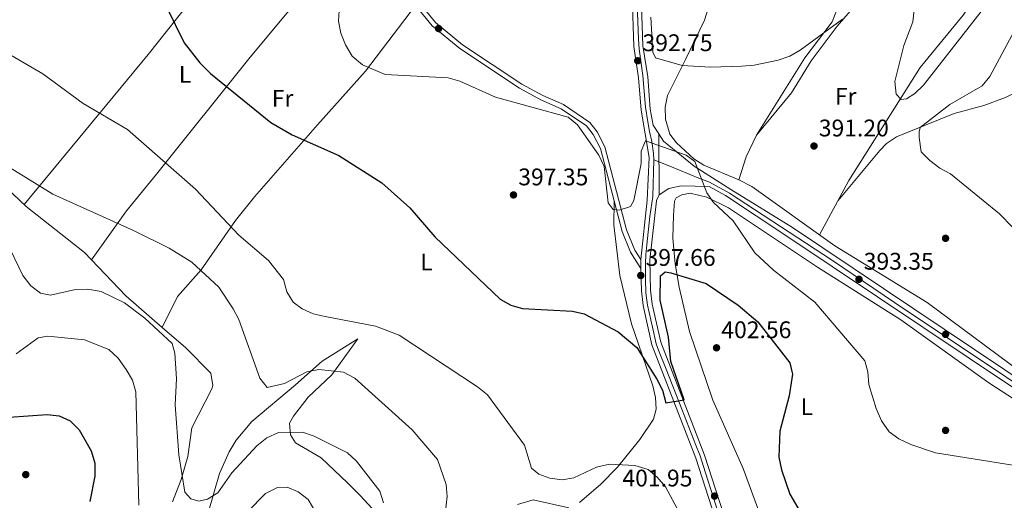
# Model space of a CAD drawing. Units: metres. Extents: x 615146 to 622102, y 4673859 to 4678601.
# Drawn here: x 616607 to 617017, y 4674382 to 4674582 of the extents above; entities that cross this region are included whole.
import ezdxf
from ezdxf.enums import TextEntityAlignment as Align

# ---------------------------------------------------------------- set-up
doc = ezdxf.new("R2010")
doc.units = ezdxf.units.M
doc.header["$MEASUREMENT"] = 0
for name, pattern in [('DGN Style 3', [121.93257999999999, 87.09469999999999, -34.83788]), ('DGN Style 4', [139.4386147, 69.67576, -34.83788, 0.0870947, -34.83788]), ('DGN Style 5', [60.96629, 26.12841, -34.83788])]:
    doc.linetypes.add(name, pattern=pattern)
for name, color, linetype, lineweight in [('Nivel 17', 7, 'Continuous', 0), ('Nivel 21', 7, 'Continuous', 0), ('Nivel 23', 7, 'Continuous', 0), ('Nivel 36', 7, 'Continuous', 0), ('Nivel 37', 7, 'Continuous', 0), ('Nivel 4', 7, 'Continuous', 0), ('Nivel 41', 7, 'Continuous', 0), ('Nivel 49', 7, 'Continuous', 0), ('Nivel 5', 7, 'Continuous', 0), ('Nivel 54', 7, 'Continuous', 0), ('Nivel 7', 7, 'Continuous', 0)]:
    doc.layers.add(name, color=color, linetype=linetype, lineweight=lineweight)
doc.styles.add('Style-Arial', font='txt')
doc.styles.add('Style-Arial Narrow', font='txt')

# ---------------------------------------------------------------- blocks, each defined once
blk = doc.blocks.new('5PERFI')
at = {"layer": 'Nivel 17', "linetype": 'Continuous', "lineweight": 0}
h = blk.add_hatch(color=7, dxfattribs=at)
edge = h.paths.add_edge_path()
edge.add_arc((0.0005597658455371857, -0.004389390349388123), 1.559999999766158, 315.0000000018422, 675.0000000018422)
blk = doc.blocks.new('5PATER')
at = {"layer": 'Nivel 7', "linetype": 'Continuous', "lineweight": 0}
h = blk.add_hatch(color=51, dxfattribs=at)
edge = h.paths.add_edge_path()
edge.add_ellipse((-0.001504886895418167, -0.003965385258197784), major_axis=(-1.095731442372465, -1.110710699892244), ratio=0.9994222409660318, start_angle=0, end_angle=360)

msp = doc.modelspace()

# ---------------------------------------------------------------- linework, layer by layer
at = {"layer": 'Nivel 21', "color": 7, "linetype": 'Continuous', "lineweight": 0}
for points in [[(616873.1600000001, 4674534.330000002, 394.35), (616870.7699999996, 4674538, 394.52), (616869.629999999, 4674544.640000001, 394.12), (616868.5700000003, 4674558.100000001, 392.89), (616866.5700000003, 4674571, 392.28), (616865.8999999985, 4674592.02, 391.47), (616866.3900000006, 4674598.530000001, 391), (616869.8099999987, 4674618.870000001, 389.52), (616872.120000001, 4674628.5, 388.2), (616877.25, 4674646.359999999, 386.76), (616881.2899999991, 4674660.629999999, 384.41), (616887.4699999988, 4674683.640000001, 383.49), (616897.6499999985, 4674711.989999998, 381.4), (616899.9200000018, 4674722.379999999, 380.88), (616900.370000001, 4674730.370000001, 380.05), (616897.1099999994, 4674762.489999998, 378.87), (616896.879999999, 4674764.77, 378.79), (616891.620000001, 4674798.859999999, 376.95), (616885.6499999985, 4674831.620000001, 376.3), (616871.3500000015, 4674926.899999999, 370.2)], [(616447.4499999993, 4674839.539999999, 391.88), (616497.7399999984, 4674793.25, 392.6), (616554.6799999997, 4674741.07, 395.13), (616626.1400000006, 4674686.809999999, 397.89), (616654.9400000013, 4674667.34, 397.89), (616685.5500000007, 4674649.27, 396.97), (616712.3900000006, 4674632.300000001, 396.1), (616739.1400000006, 4674614.129999999, 394.83), (616764.2600000016, 4674595.239999998, 394.82), (616771.9200000018, 4674587.77, 395.13), (616778.870000001, 4674579.280000001, 394.82), (616790.3299999982, 4674569.850000001, 394.29), (616815.2100000009, 4674553.390000001, 394.51), (616824.1099999994, 4674548.550000001, 393.59), (616832.5, 4674544.800000001, 393.9), (616843.1099999994, 4674537.629999999, 394.21), (616845.870000001, 4674534.080000002, 394.43), (616848.879999999, 4674528.23, 394.49), (616857.9100000001, 4674493.73, 395.89), (616861.4100000001, 4674485, 396.66), (616865.7300000004, 4674478.260000002, 397.27)], [(616905.8399999999, 4674345.870000001, 405.07), (616888.6000000015, 4674399.300000001, 401.34), (616870.3200000003, 4674446.399999999, 398.54), (616866.6900000013, 4674462.800000001, 398.43), (616865.9600000009, 4674469.010000002, 398), (616865.7300000004, 4674478.260000002, 397.75), (616865.6400000006, 4674482.07, 397.64), (616868.3900000006, 4674506.760000002, 395.96), (616869.2100000009, 4674524.539999999, 395.39), (616865.8500000015, 4674544.170000002, 394.12), (616864.7899999991, 4674557.649999999, 392.89), (616862.7699999996, 4674570.649999999, 392.28), (616862.0899999999, 4674592.100000001, 391.47)], [(616873.1600000001, 4674534.330000002, 394.35), (616875.1400000006, 4674531.309999999, 394.21), (616887.9100000001, 4674520.899999999, 394.2), (616903.129999999, 4674511.199999999, 393.6), (616928.7600000016, 4674495.280000001, 393.41), (617042.3900000006, 4674419.100000001, 393.9)], [(616873.2899999991, 4674508.899999999, 396.05), (616877.4100000001, 4674511.580000002, 395.14), (616882.4499999993, 4674512.670000002, 394.87), (616894.120000001, 4674512.370000001, 394.13), (616900.8900000006, 4674508.710000001, 393.6), (616926.4899999984, 4674491.77, 393.41), (617040.0599999987, 4674415.629999999, 393.9)], [(616909.4899999984, 4674346.960000001, 405.07), (616892.1900000013, 4674400.57, 401.34), (616873.9699999988, 4674447.510000002, 398.54), (616870.4499999993, 4674463.440000001, 398.43), (616869.7600000016, 4674469.280000001, 398), (616869.4499999993, 4674481.91, 397.64), (616872.1900000013, 4674506.460000001, 395.96), (616872.1900000013, 4674506.629999999, 396.05), (616873.2899999991, 4674508.899999999, 396.05)]]:
    msp.add_polyline3d(points, dxfattribs=at)
at = {"layer": 'Nivel 21', "color": 7, "linetype": 'DGN Style 3', "lineweight": 0}
msp.add_polyline3d([(616448.7100000009, 4674841.07, 391.88), (616499.0799999982, 4674794.710000001, 392.6), (616555.9499999993, 4674742.59, 395.13), (616627.3000000007, 4674688.41, 397.89), (616655.9899999984, 4674669.010000002, 397.89), (616686.5799999982, 4674650.960000001, 396.97), (616713.4699999988, 4674633.960000001, 396.1), (616740.2899999991, 4674615.73, 394.83), (616765.5500000007, 4674596.75, 394.82), (616773.379999999, 4674589.109999999, 395.13), (616780.2800000012, 4674580.68, 394.82), (616791.5100000016, 4674571.440000001, 394.29), (616816.2300000004, 4674555.080000002, 394.51), (616824.9800000004, 4674550.32, 393.59), (616833.4600000009, 4674546.539999999, 393.9), (616844.4800000004, 4674539.100000001, 394.21), (616847.5399999991, 4674535.149999999, 394.43), (616850.7399999984, 4674528.940000001, 394.49), (616859.7899999991, 4674494.350000001, 395.89), (616863.1799999997, 4674485.91, 396.66), (616865.6400000006, 4674482.07, 397.27)], dxfattribs=at)
at = {"layer": 'Nivel 23', "color": 7, "linetype": 'DGN Style 4', "lineweight": 0}
for points in [[(616871.1499999985, 4674523.539999999, 395.24), (616870.9899999984, 4674526.080000002, 395.22), (616870.2800000012, 4674531.09, 394.89), (616869.3200000003, 4674535.34, 394.69), (616868.5500000007, 4674539.34, 394.43), (616867.5899999999, 4674545.43, 394.03), (616866.5799999982, 4674558.59, 392.88), (616864.9600000009, 4674569.580000002, 392.38), (616864.6700000018, 4674573.77, 392.17), (616864.129999999, 4674588.350000001, 391.61)], [(616899.0199999996, 4674373.140000001, 403.2), (616892.6499999985, 4674393.18, 401.81), (616890.4400000013, 4674400.260000002, 401.32), (616888.5899999999, 4674404.620000001, 401.06), (616882.7300000004, 4674419.620000001, 400.17), (616876.1799999997, 4674436.350000001, 399.17), (616873.0100000016, 4674444.289999999, 398.7), (616872.129999999, 4674446.949999999, 398.54), (616870.5700000003, 4674453.82, 398.49), (616868.4800000004, 4674463.02, 398.43), (616867.7699999996, 4674468.18, 398.07), (616867.5899999999, 4674473.739999998, 397.87), (616867.5899999999, 4674480.489999998, 397.65), (616867.7100000009, 4674483.949999999, 397.51), (616868.1900000013, 4674488.16, 397.22), (616869.379999999, 4674499.93, 396.42), (616870.629999999, 4674508.25, 395.98), (616871.1499999985, 4674523.539999999, 395.24)], [(616871.1499999985, 4674523.539999999, 395.24), (616877.7699999996, 4674520.890000001, 394.72), (616889.7899999991, 4674515.899999999, 394.78), (616894.2399999984, 4674514.170000002, 394.05), (616902.5599999987, 4674509.640000001, 393.59), (616912.9400000013, 4674502.879999999, 393.52), (616945.4800000004, 4674481.59, 393.48), (616975.5700000003, 4674461.210000001, 393.62), (617009.5399999991, 4674438.510000002, 393.76), (617032.9699999988, 4674422.809999999, 393.86)]]:
    msp.add_polyline3d(points, dxfattribs=at)
at = {"layer": 'Nivel 36', "color": 92, "linetype": 'Continuous', "lineweight": 0, "extrusion": (0.0004546828511283597, 0.01937344322199098, 0.9998122138487954), "elevation": 91237.19960354763, "flags": 128}
msp.add_lwpolyline([(-507007.2275429778, -4686794.816444755), (-507007.2275429815, -4686804.620984517)], dxfattribs=at)
at = {"layer": 'Nivel 36', "color": 92, "linetype": 'Continuous', "lineweight": 0}
for points in [[(616714.0700000003, 4674631.16, 395.51), (616688.7100000009, 4674602.449999999, 396.25), (616673.120000001, 4674582.949999999, 397.67), (616660.7600000016, 4674567.350000001, 399.74), (616609.120000001, 4674504.850000001, 410.23)], [(616913.7899999991, 4674533.82, 393.02), (616928.4499999993, 4674551.420000002, 393.02), (616936.5, 4674564.690000001, 392.4), (616947.4200000018, 4674579.109999999, 393.63), (616962.120000001, 4674596.219999999, 394.86), (616964.6900000013, 4674600.420000002, 394.36), (616970.6700000018, 4674614.129999999, 392.45), (616974.0399999991, 4674618.57, 391.79), (616976.4600000009, 4674619.199999999, 391.18), (616981.1600000001, 4674617.949999999, 390.84), (616991.4800000004, 4674613, 389.76), (616999.4800000004, 4674607.59, 387.82), (617002.8999999985, 4674604.580000002, 387.5), (617005.8399999999, 4674600.469999999, 387.5), (617006.7100000009, 4674598.420000002, 387.5), (617006.4899999984, 4674593.98, 387.5), (616999.7399999984, 4674583.75, 388.72), (616981.879999999, 4674562.02, 389.95), (616952.2899999991, 4674514.920000002, 392.16), (616939.9899999984, 4674492.27, 392.85)], [(616906.4899999984, 4674515.219999999, 392.85), (616891.879999999, 4674521.219999999, 394.07), (616887.7199999988, 4674523.93, 394.07), (616880.5700000003, 4674530.57, 394.07), (616877.8200000003, 4674534.129999999, 394.07), (616875.9699999988, 4674540.41, 394.07), (616875.7600000016, 4674545.48, 394.07), (616876.8500000015, 4674550.289999999, 394.07), (616884.3000000007, 4674565.34, 394.38), (616892.1499999985, 4674581.690000001, 397.75), (616902.2600000016, 4674614.18, 402.44)], [(616743.5799999982, 4674610.789999999, 395.51), (616718.5100000016, 4674584.670000002, 396.57), (616703.1099999994, 4674566.300000001, 397.68), (616664.1799999997, 4674517.510000002, 404.71), (616651.7199999988, 4674502.210000001, 408), (616637.0899999999, 4674481.870000001, 411.46)], [(616949.4899999984, 4674591.789999999, 397.43), (616945.2800000012, 4674580.969999999, 397.14), (616933.8900000006, 4674566.030000001, 393.46), (616913.7899999991, 4674533.82, 393.02), (616909.5700000003, 4674524.809999999, 392.85), (616906.4899999984, 4674515.219999999, 392.85)], [(616771.9200000018, 4674587.77, 394.9), (616751.1600000001, 4674560.420000002, 395.4), (616731.1799999997, 4674538.120000001, 399.19), (616704.9499999993, 4674508.050000001, 401.79), (616697.0300000012, 4674498.210000001, 404.22), (616682.7300000004, 4674477.690000001, 409.62), (616672.9800000004, 4674466.640000001, 413.07), (616666.5599999987, 4674453.66, 413.3)], [(616947.7699999996, 4674506.59, 392.41), (616965.1499999985, 4674527.330000002, 393.2), (616967.8900000006, 4674530.289999999, 393.2), (616972.0399999991, 4674533.120000001, 393.38), (616996.1099999994, 4674542.850000001, 396.35), (617008.4100000001, 4674546.170000002, 396.35), (617017.379999999, 4674549.43, 399.65), (617023.6700000018, 4674552.5, 399.9), (617027.129999999, 4674555.809999999, 399.9), (617040.9600000009, 4674575.559999999, 401.08), (617043.9299999997, 4674578.059999999, 401.08), (617048.5199999996, 4674580.02, 401.08), (617052.5899999999, 4674581.32, 401.08), (617057.5799999982, 4674581.690000001, 401.08), (617060.5199999996, 4674580.68, 401.08), (617068.4899999984, 4674574.399999999, 401.48), (617079.2399999984, 4674562.41, 401.48), (617089.0100000016, 4674553.210000001, 401.48), (617111.6999999993, 4674535.84, 400.29), (617127.1799999997, 4674523.199999999, 401.08), (617148.3200000003, 4674507.739999998, 400.29)], [(616593.25, 4674519.789999999, 410.57), (616609.9299999997, 4674504.09, 410.85), (616634.1900000013, 4674484.91, 410.85), (616651.370000001, 4674466.91, 413.29), (616666.5599999987, 4674453.66, 414.03), (616676.3999999985, 4674445.190000001, 413.91), (616686.7800000012, 4674434.649999999, 411.46), (616687.6600000001, 4674429.539999999, 411.99), (616687.2600000016, 4674428.16, 412.07), (616678.9100000001, 4674411.920000002, 412.69), (616677.1700000018, 4674400.02, 414.53), (616674.4699999988, 4674390.370000001, 415.3), (616670.879999999, 4674381.030000001, 415.88)], [(617038.8200000003, 4674423.93, 394.07), (616984.8299999982, 4674464.120000001, 392.85), (616946.4400000013, 4674487.649999999, 392.85), (616911.870000001, 4674512.370000001, 392.85), (616906.4899999984, 4674515.219999999, 392.85)], [(616933.2800000012, 4674327, 406.38), (616908.2100000009, 4674394.93, 401.1), (616895.6499999985, 4674423.440000001, 400.92), (616885.9299999997, 4674452.050000001, 401.6), (616881.6700000018, 4674470.469999999, 401.43), (616880, 4674480.23, 400.18), (616878.9600000009, 4674490.949999999, 397.75), (616879.2699999996, 4674500.530000001, 394.85), (616879.75, 4674506.27, 394.75), (616880.3999999985, 4674507.75, 394.69), (616882.7899999991, 4674508.870000001, 394.07), (616886.1900000013, 4674509.57, 394.07), (616893.1700000018, 4674508.02, 394.07), (616902.2100000009, 4674503.539999999, 393.68), (616939.1600000001, 4674478.859999999, 393.46), (616973.9200000018, 4674456.870000001, 393.46), (617010.4499999993, 4674430.580000002, 393.27), (617036.9899999984, 4674413.5, 394.23)], [(616840.1400000006, 4674380.879999999, 405.84), (616849.0500000007, 4674388.449999999, 405.7), (616856.0399999991, 4674395.580000002, 404.8), (616865.3200000003, 4674407.030000001, 402.73), (616870.8999999985, 4674415.510000002, 402.26), (616872.1000000015, 4674419.670000002, 402.26), (616871.8200000003, 4674424.52, 401.75), (616870.6900000013, 4674429.420000002, 401.04), (616861.8200000003, 4674455.16, 399.06), (616857, 4674475.34, 397.53), (616854.4100000001, 4674496.41, 395.71)], [(616685.9100000001, 4674377.449999999, 414.53), (616690.370000001, 4674392.949999999, 413.91), (616694.370000001, 4674401.949999999, 412.12), (616697.3500000015, 4674406.82, 411.86), (616703.7899999991, 4674414.489999998, 411.49), (616722.0599999987, 4674429.77, 410.23), (616733.0599999987, 4674439.710000001, 408.08), (616747.9299999997, 4674449.030000001, 407.17), (616737.129999999, 4674433.960000001, 408.36), (616727.2899999991, 4674424.68, 411.46), (616721.2300000004, 4674416.82, 413.51), (616719.5799999982, 4674413.890000001, 414.2), (616719.879999999, 4674408.989999998, 415.2), (616722.0500000007, 4674405.68, 415.87), (616732.7399999984, 4674399.449999999, 416.88), (616743.6400000006, 4674389.07, 416.58), (616748.9299999997, 4674383.710000001, 416.09), (616762.0799999982, 4674369.399999999, 414.71)], [(616814.3099999987, 4674380.030000001, 407.19), (616820.8900000006, 4674381.93, 406.07), (616835.75, 4674378.640000001, 405.33)]]:
    msp.add_polyline3d(points, dxfattribs=at)
at = {"layer": 'Nivel 4', "color": 30, "linetype": 'Continuous', "lineweight": 30, "flags": 128}
for points, elevation in [([(616668.3299999982, 4674587.219999999), (616675.75, 4674572.210000001), (616682.1999999993, 4674563.84), (616686.6700000018, 4674559.43), (616711.8099999987, 4674539.100000001), (616720.5799999982, 4674533.93), (616740.0899999999, 4674525.300000001), (616757.9499999993, 4674513.93), (616769.629999999, 4674503.510000002), (616780, 4674491.440000001), (616807.129999999, 4674465.530000001), (616811.6600000001, 4674462.920000002), (616816.4699999988, 4674461.530000001), (616837.2100000009, 4674460.510000002), (616842.0799999982, 4674459.41), (616856.2800000012, 4674451.93), (616864.0899999999, 4674445.390000001), (616872.3999999985, 4674432.120000001), (616874.6499999985, 4674427.640000001), (616876.0500000007, 4674422.280000001), (616883.7199999988, 4674423.57), (616878.1499999985, 4674439.59), (616877.1400000006, 4674449.710000001), (616873.7100000009, 4674465.02), (616873.8399999999, 4674475.170000002), (616875.8000000007, 4674476.859999999), (616878.2100000009, 4674476.510000002), (616892.8299999982, 4674472.059999999), (616906.2399999984, 4674463.030000001), (616914.3399999999, 4674456.030000001), (616927.7300000004, 4674439.010000002), (616928.7600000016, 4674434.289999999), (616927.3500000015, 4674425.23), (616923.5599999987, 4674410.460000001), (616923.0899999999, 4674399.73), (616924.1600000001, 4674394.350000001), (616927.6499999985, 4674384.330000002), (616935.25, 4674371.27)], 400), ([(616538.0899999999, 4674372.460000001), (616555.6700000018, 4674384.489999998), (616574.0500000007, 4674403.66), (616578.2600000016, 4674406.359999999), (616602.8099999987, 4674416.370000001), (616618.7399999984, 4674417.489999998), (616623.7199999988, 4674416.890000001), (616628.2699999996, 4674414.84), (616631.9899999984, 4674411.039999999), (616637, 4674402.390000001), (616638.4899999984, 4674397.210000001), (616638.5399999991, 4674391.760000002), (616636.4299999997, 4674381.289999999)], 425)]:
    msp.add_lwpolyline(points, dxfattribs=dict(at, elevation=elevation))
at = {"layer": 'Nivel 49', "color": 7, "linetype": 'DGN Style 5', "lineweight": 0, "extrusion": (-0.0003409729851758909, 0.06669956163863773, 0.9977730464462532), "elevation": 311972.525393789, "flags": 128}
msp.add_lwpolyline([(-640761.3451788276, -4660890.676181205), (-640761.3451788314, -4660865.189090354)], dxfattribs=at)
at = {"layer": 'Nivel 5', "color": 30, "linetype": 'Continuous', "lineweight": 0, "flags": 128}
for points, elevation in [([(617023.0399999991, 4674686.530000001), (617015.1400000006, 4674672.109999999), (617002.7600000016, 4674654.539999999), (616992.9499999993, 4674642.190000001), (616990.5100000016, 4674637.48), (616981.1900000013, 4674602.27), (616978.8200000003, 4674580.920000002), (616975.0700000003, 4674571.07), (616971.4400000013, 4674556.09), (616971.9200000018, 4674550.84), (616974.0300000012, 4674548.57), (616976.2399999984, 4674548.870000001), (616979.7399999984, 4674551.059999999), (616983.2800000012, 4674554.59), (617012.2199999988, 4674591.859999999), (617020.6499999985, 4674597.52)], 390), ([(616740.1900000013, 4674585.699999999), (616739.870000001, 4674581.210000001), (616740.8299999982, 4674576.309999999), (616742.7600000016, 4674571.350000001), (616745.6400000006, 4674566.710000001), (616749.870000001, 4674563.100000001), (616759.3099999987, 4674558.98), (616785.5799999982, 4674557.59), (616790.3900000006, 4674556.219999999), (616805.1900000013, 4674549.620000001), (616835.4699999988, 4674541.23), (616839.3399999999, 4674538.050000001), (616848.2100000009, 4674525.5), (616850.3999999985, 4674520.690000001), (616852.0599999987, 4674505.530000001), (616854.2100000009, 4674502.780000001), (616856.6900000013, 4674502.600000001), (616861.379999999, 4674504.120000001), (616862.8000000007, 4674506.59), (616865.8200000003, 4674522.030000001), (616865.7699999996, 4674527.059999999), (616867.5700000003, 4674531.370000001), (616884.5, 4674525.469999999), (616888.120000001, 4674522.800000001), (616893.1999999993, 4674509.830000002), (616895.9699999988, 4674505.670000002), (616904.0500000007, 4674498.120000001), (616913.1900000013, 4674484.830000002), (616920.870000001, 4674477.530000001), (616938.1099999994, 4674464.18), (616958.8599999994, 4674439.830000002), (616960.129999999, 4674435.289999999), (616960.6099999994, 4674429.960000001), (616963.620000001, 4674419.949999999), (616965.8200000003, 4674414.77), (616969.0599999987, 4674410.27), (616973.0899999999, 4674407.309999999), (616978.0700000003, 4674404.960000001), (616988.2899999991, 4674401.48), (617026.5300000012, 4674395.350000001)], 395), ([(616882.9299999997, 4674562.77), (616871.8599999994, 4674565.969999999), (616870.6900000013, 4674568.27), (616869.879999999, 4674582.960000001)], 395), ([(616949.5700000003, 4674582.050000001), (616931.9600000009, 4674569.190000001), (616927.629999999, 4674566.699999999), (616922.8099999987, 4674565), (616912.879999999, 4674562.890000001), (616907.7199999988, 4674562.57), (616894.7100000009, 4674562.149999999), (616882.9299999997, 4674562.77)], 395), ([(616981.9499999993, 4674537.030000001), (616994.2300000004, 4674546.609999999), (617007.6700000018, 4674554.370000001), (617010.8900000006, 4674558.199999999), (617023.0899999999, 4674580.98)], 395), ([(616593.3900000006, 4674572.879999999), (616616.879999999, 4674559.379999999), (616633.6099999994, 4674546.960000001), (616652.0899999999, 4674536.16), (616680.3999999985, 4674511.27), (616698.4600000009, 4674492.149999999), (616710.7300000004, 4674481.600000001), (616717, 4674473.609999999), (616718.4400000013, 4674468.539999999), (616721.0199999996, 4674464.260000002), (616724.8099999987, 4674461.420000002), (616729.3900000006, 4674459.41), (616734.3299999982, 4674458.199999999), (616755.2699999996, 4674454.309999999), (616765.0899999999, 4674450.510000002), (616797.7699999996, 4674428.969999999), (616801.8500000015, 4674425.59), (616817.2899999991, 4674404.690000001), (616820.2199999988, 4674395.16), (616823.2199999988, 4674392.66), (616827.8999999985, 4674390.890000001), (616832.9400000013, 4674390.190000001), (616837.8500000015, 4674391.129999999), (616847.2899999991, 4674395.510000002), (616852.6600000001, 4674396.75), (616863.1600000001, 4674396.25)], 405), ([(617025.6900000013, 4674489.969999999), (617014.9600000009, 4674501.030000001), (616994.5500000007, 4674517.670000002), (616990.0899999999, 4674520.02), (616985.870000001, 4674523.23), (616982.3900000006, 4674526.84), (616981.4899999984, 4674532.800000001), (616981.4899999984, 4674535.129999999), (616981.9499999993, 4674537.030000001)], 395), ([(616603.2800000012, 4674520.190000001), (616621.1000000015, 4674509.149999999), (616654.5399999991, 4674494.120000001), (616669.4600000009, 4674486.670000002), (616678.8900000006, 4674480.890000001), (616690.0500000007, 4674470.550000001), (616696.1400000006, 4674461.48), (616698.4299999997, 4674457.039999999), (616707.1999999993, 4674432.629999999), (616710.2800000012, 4674428.670000002), (616717.4100000001, 4674430.300000001), (616726.6999999993, 4674435.190000001)], 410), ([(616601.7399999984, 4674489.530000001), (616608.5700000003, 4674475.370000001), (616611.8900000006, 4674471.030000001), (616615.870000001, 4674468.030000001), (616620.120000001, 4674467.16), (616630.4499999993, 4674469.510000002), (616635.4499999993, 4674469.699999999), (616641.1400000006, 4674468.68), (616650.8200000003, 4674463.98), (616659.2899999991, 4674457.57), (616670.6499999985, 4674447.010000002), (616671.8000000007, 4674442.989999998), (616672.4499999993, 4674432.309999999), (616671.9499999993, 4674421.469999999), (616673.5100000016, 4674400.73), (616675.9299999997, 4674385.109999999), (616678.4400000013, 4674382.280000001), (616681.7899999991, 4674381.41), (616685.4499999993, 4674382.210000001), (616689.75, 4674384.780000001), (616695.5100000016, 4674393.210000001), (616705.9600000009, 4674404.48), (616710.0500000007, 4674407.780000001), (616714.870000001, 4674409.969999999), (616724.8599999994, 4674410.050000001), (616729.8299999982, 4674408.43), (616743.620000001, 4674401.5), (616747.4499999993, 4674398.039999999), (616757.0799999982, 4674385.469999999), (616758.6499999985, 4674380.719999999)], 415), ([(616605.7800000012, 4674442.710000001), (616614.879999999, 4674449.370000001), (616618.9600000009, 4674450.030000001), (616634.1499999985, 4674448.530000001), (616644.3599999994, 4674444.580000002), (616648.25, 4674440.969999999), (616651.5500000007, 4674436.25), (616654.2100000009, 4674431.789999999), (616655.5700000003, 4674426.93), (616656.7800000012, 4674379.670000002)], 420), ([(616726.6999999993, 4674435.190000001), (616731.6600000001, 4674436.170000002), (616741.9499999993, 4674435.09), (616746.6499999985, 4674432.59), (616770.5100000016, 4674411.059999999), (616781.1400000006, 4674398.690000001), (616784.7600000016, 4674388.25), (616785.0799999982, 4674383.260000002), (616783.8200000003, 4674372.449999999)], 410), ([(616863.1600000001, 4674396.25), (616868.7899999991, 4674394.510000002), (616872.5300000012, 4674391.43), (616875.9899999984, 4674387.27), (616880.9499999993, 4674378.080000002), (616886.9899999984, 4674363.530000001), (616900.0899999999, 4674347.41), (616913.2800000012, 4674342.030000001), (616925.3399999999, 4674332.649999999), (616939.5500000007, 4674331.109999999), (616944.9899999984, 4674329.100000001), (616963.7300000004, 4674317.780000001), (616981.6400000006, 4674305.170000002), (616996.0500000007, 4674298.789999999), (617000.3299999982, 4674296.199999999), (617004.3599999994, 4674292.739999998), (617007.7699999996, 4674288.300000001), (617014.6799999997, 4674274.07), (617020.7100000009, 4674265.23)], 405), ([(616687.3200000003, 4674361.91), (616709.4699999988, 4674384.550000001), (616714.4699999988, 4674387.109999999), (616718.5799999982, 4674387.190000001), (616723.0700000003, 4674385.32), (616727.2300000004, 4674382.030000001), (616732.6400000006, 4674372.949999999)], 420)]:
    msp.add_lwpolyline(points, dxfattribs=dict(at, elevation=elevation))
at = {"layer": 'Nivel 54', "color": 9, "linetype": 'Continuous', "lineweight": 0}
for points in [[(616862.0899999999, 4674592.100000001, 391.47), (616862.7699999996, 4674570.649999999, 392.28), (616864.7899999991, 4674557.649999999, 392.89), (616865.8500000015, 4674544.170000002, 394.12), (616869.2100000009, 4674524.539999999, 395.39), (616868.3900000006, 4674506.760000002, 395.96), (616865.6400000006, 4674482.07, 397.64), (616865.7300000004, 4674478.260000002, 397.75), (616865.9600000009, 4674469.010000002, 398), (616866.6900000013, 4674462.800000001, 398.43), (616870.3200000003, 4674446.399999999, 398.54), (616888.6000000015, 4674399.300000001, 401.34), (616905.8399999999, 4674345.870000001, 405.07)], [(616909.4899999984, 4674346.960000001, 405.07), (616892.1900000013, 4674400.57, 401.34), (616873.9699999988, 4674447.510000002, 398.54), (616870.4499999993, 4674463.440000001, 398.43), (616869.7600000016, 4674469.280000001, 398), (616869.4499999993, 4674481.91, 397.64), (616872.1900000013, 4674506.460000001, 395.96), (616872.1900000013, 4674506.629999999, 396.05), (616873.2899999991, 4674508.899999999, 396.05), (616873.1600000001, 4674534.330000002, 394.35), (616870.7699999996, 4674538, 394.52), (616869.629999999, 4674544.640000001, 394.12), (616868.5700000003, 4674558.100000001, 392.89), (616866.5700000003, 4674571, 392.28), (616865.8999999985, 4674592.02, 391.47)], [(617042.3900000006, 4674419.100000001, 393.9), (616928.7600000016, 4674495.280000001, 393.41), (616903.129999999, 4674511.199999999, 393.6), (616887.9100000001, 4674520.899999999, 394.2), (616875.1400000006, 4674531.309999999, 394.21), (616873.1600000001, 4674534.330000002, 394.35), (616873.2899999991, 4674508.899999999, 396.05), (616877.4100000001, 4674511.580000002, 395.14), (616882.4499999993, 4674512.670000002, 394.87), (616894.120000001, 4674512.370000001, 394.13), (616900.8900000006, 4674508.710000001, 393.6), (616926.4899999984, 4674491.77, 393.41), (617040.0599999987, 4674415.629999999, 393.9)]]:
    msp.add_polyline3d(points, dxfattribs=at)

# ---------------------------------------------------------------- block references
at = {"layer": 'Nivel 17', "color": 7, "linetype": 'Continuous', "lineweight": 0}
for p in [(616992.4800000004, 4674490.830000002, 393.42), (616992.4800000004, 4674450.830000002, 393.82), (616992.4800000004, 4674410.830000002, 394.94)]:
    msp.add_blockref('5PERFI', p, dxfattribs=at)
at = {"layer": 'Nivel 7', "color": 51, "linetype": 'Continuous', "lineweight": 0}
for p in [(616781.5500000007, 4674578.170000002, 394.9), (616864.3999999985, 4674564.760000002, 392.75), (616937.7399999984, 4674529.260000002, 391.2), (616812.7100000009, 4674508.890000001, 397.35), (616865.6700000018, 4674475.350000001, 397.66), (616956.4499999993, 4674473.77, 393.35), (616897.1900000013, 4674445.239999998, 402.56), (616609.7699999996, 4674392.43, 427.71), (616896.3900000006, 4674383.489999998, 401.95)]:
    msp.add_blockref('5PATER', p, dxfattribs=at)

# ---------------------------------------------------------------- texts
at = {"layer": 'Nivel 37', "color": 92, "linetype": 'Continuous', "lineweight": 0, "style": 'Style-Arial Narrow'}
for s, p in [('L', (616676.0531471036, 4674559.09998, 400.87)), ('Fr', (616716.6324934922, 4674549.129979998, 398.77)), ('Fr', (616950.9424934909, 4674549.95998, 391.7)), ('L', (616776.493147105, 4674480.929979999, 401.26)), ('L', (616934.7731471024, 4674420.739980001, 398.86))]:
    msp.add_text(s, height=6.99996, dxfattribs=at).set_placement(p, align=Align.MIDDLE_CENTER)
at = {"layer": 'Nivel 41', "color": 7, "linetype": 'Continuous', "lineweight": 0, "style": 'Style-Arial'}
for s, p in [('392.75', (616866.379999999, 4674568.760000002, 392.75)), ('391.20', (616939.7300000004, 4674533.260000002, 391.2)), ('397.35', (616814.6999999993, 4674512.890000001, 397.35)), ('397.66', (616867.6600000001, 4674479.350000001, 397.66)), ('393.35', (616958.4299999997, 4674477.77, 393.35)), ('402.56', (616899.1799999997, 4674449.239999998, 402.56)), ('401.95', (616858.0199999996, 4674387.489999998, 401.95))]:
    msp.add_text(s, height=6.99996, dxfattribs=at).set_placement(p)

doc.saveas('drawing.dxf')
